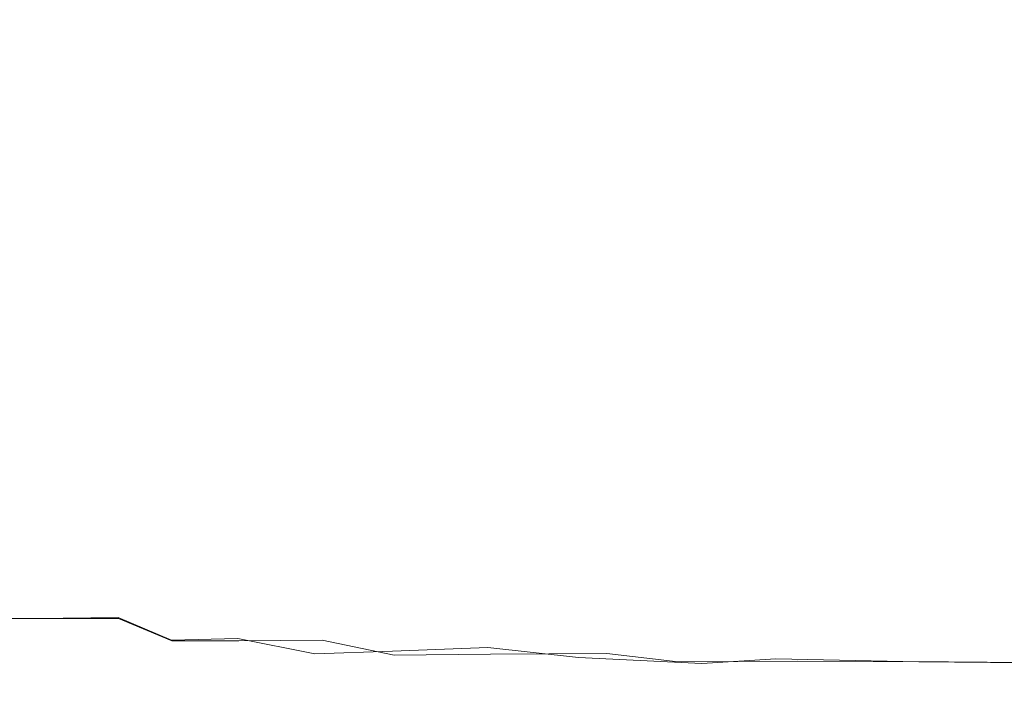
# Model space of a CAD drawing. Extents: x -108 to 108, y -206 to 0.
# Drawn here: x -83 to -61, y -57 to -42 of the extents above; entities that cross this region are included whole.
import ezdxf

# ---------------------------------------------------------------- set-up
doc = ezdxf.new("R2010")
doc.units = 0
doc.header["$LTSCALE"] = 500
doc.header["$MEASUREMENT"] = 0
doc.layers.add('FERRO_CHROM', color=7, linetype='Continuous')

msp = doc.modelspace()

# ---------------------------------------------------------------- linework, layer by layer
at = {"layer": 'FERRO_CHROM', "lineweight": 0}
for points, invisible_edges in [([(-59.704, -40.422, 12.788), (-64.752, -40.663, 12.647), (-64.796, -43.132, 12.651), (-59.753, -42.856, 12.794)], 15), ([(-64.752, -40.663, 12.647), (-69.25, -40.868, 12.466), (-69.28, -43.368, 12.469), (-64.796, -43.132, 12.651)], 15), ([(-73.01, -41.027, 12.237), (-73.03, -43.552, 12.239), (-69.28, -43.368, 12.469), (-69.25, -40.868, 12.466)], 15), ([(-76.114, -41.146, 11.954), (-76.127, -43.69, 11.955), (-73.03, -43.552, 12.239), (-73.01, -41.027, 12.237)], 15), ([(-82.303, -41.323, 10.719), (-83.597, -41.34, 10.157), (-83.597, -43.913, 10.157), (-82.305, -43.893, 10.719)], 15), ([(-82.294, -41.345, -10.28), (-82.294, -43.92, -10.28), (-83.595, -43.92, -9.653), (-83.595, -41.345, -9.653)], 15), ([(-80.679, -41.288, 11.201), (-82.303, -41.323, 10.719), (-82.305, -43.893, 10.719), (-80.683, -43.854, 11.201)], 15), ([(-80.656, -41.345, -10.831), (-80.656, -43.92, -10.831), (-82.294, -43.92, -10.28), (-82.294, -41.345, -10.28)], 15), ([(-80.679, -41.288, 11.201), (-80.683, -43.854, 11.201), (-78.651, -43.788, 11.612), (-78.643, -41.232, 11.611)], 15), ([(-80.656, -41.345, -10.831), (-78.597, -41.345, -11.307), (-78.597, -43.92, -11.307), (-80.656, -43.92, -10.831)], 15), ([(-78.643, -41.232, 11.611), (-78.651, -43.788, 11.612), (-76.127, -43.69, 11.955), (-76.114, -41.146, 11.954)], 15), ([(-78.597, -41.345, -11.307), (-76.033, -41.345, -11.714), (-76.033, -43.92, -11.714), (-78.597, -43.92, -11.307)], 15), ([(-76.033, -41.345, -11.714), (-72.88, -41.345, -12.053), (-72.88, -43.92, -12.053), (-76.033, -43.92, -11.714)], 15), ([(-72.88, -41.345, -12.053), (-69.054, -41.345, -12.327), (-69.054, -43.92, -12.327), (-72.88, -43.92, -12.053)], 15), ([(-64.473, -41.345, -12.541), (-64.473, -43.92, -12.541), (-69.054, -43.92, -12.327), (-69.054, -41.345, -12.327)], 15), ([(-59.305, -41.345, -12.701), (-59.305, -43.92, -12.701), (-64.473, -43.92, -12.541), (-64.473, -41.345, -12.541)], 15), ([(-59.753, -42.856, 12.794), (-64.796, -43.132, 12.651), (-64.831, -45.53, 12.655), (-59.791, -45.227, 12.8)], 15), ([(-64.796, -43.132, 12.651), (-69.28, -43.368, 12.469), (-69.305, -45.793, 12.471), (-64.831, -45.53, 12.655)], 15), ([(-73.03, -43.552, 12.239), (-73.047, -45.996, 12.241), (-69.305, -45.793, 12.471), (-69.28, -43.368, 12.469)], 15), ([(-76.127, -43.69, 11.955), (-76.137, -46.149, 11.956), (-73.047, -45.996, 12.241), (-73.03, -43.552, 12.239)], 15), ([(-80.683, -43.854, 11.201), (-80.686, -46.331, 11.202), (-78.657, -46.258, 11.612), (-78.651, -43.788, 11.612)], 15), ([(-78.651, -43.788, 11.612), (-78.657, -46.258, 11.612), (-76.137, -46.149, 11.956), (-76.127, -43.69, 11.955)], 15), ([(-82.305, -43.893, 10.719), (-83.597, -43.913, 10.157), (-83.598, -46.397, 10.157), (-82.306, -46.375, 10.719)], 15), ([(-82.294, -43.92, -10.28), (-82.294, -46.404, -10.28), (-83.595, -46.404, -9.653), (-83.595, -43.92, -9.653)], 15), ([(-80.683, -43.854, 11.201), (-82.305, -43.893, 10.719), (-82.306, -46.375, 10.719), (-80.686, -46.331, 11.202)], 15), ([(-80.656, -43.92, -10.831), (-80.656, -46.404, -10.831), (-82.294, -46.404, -10.28), (-82.294, -43.92, -10.28)], 15), ([(-80.656, -43.92, -10.831), (-78.597, -43.92, -11.307), (-78.597, -46.404, -11.307), (-80.656, -46.404, -10.831)], 15), ([(-78.597, -43.92, -11.307), (-76.033, -43.92, -11.714), (-76.033, -46.404, -11.714), (-78.597, -46.404, -11.307)], 15), ([(-76.033, -43.92, -11.714), (-72.88, -43.92, -12.053), (-72.88, -46.404, -12.053), (-76.033, -46.404, -11.714)], 15), ([(-72.88, -43.92, -12.053), (-69.054, -43.92, -12.327), (-69.054, -46.404, -12.327), (-72.88, -46.404, -12.053)], 15), ([(-64.473, -43.92, -12.541), (-64.473, -46.404, -12.541), (-69.054, -46.404, -12.327), (-69.054, -43.92, -12.327)], 15), ([(-59.305, -43.92, -12.701), (-59.305, -46.404, -12.701), (-64.473, -46.404, -12.541), (-64.473, -43.92, -12.541)], 15), ([(-59.791, -45.227, 12.8), (-64.831, -45.53, 12.655), (-64.855, -47.768, 12.657), (-59.815, -47.447, 12.804)], 15), ([(-64.831, -45.53, 12.655), (-69.305, -45.793, 12.471), (-69.322, -48.048, 12.473), (-64.855, -47.768, 12.657)], 15), ([(-73.047, -45.996, 12.241), (-73.058, -48.265, 12.242), (-69.322, -48.048, 12.473), (-69.305, -45.793, 12.471)], 15), ([(-76.137, -46.149, 11.956), (-76.144, -48.428, 11.957), (-73.058, -48.265, 12.242), (-73.047, -45.996, 12.241)], 15), ([(-80.686, -46.331, 11.202), (-80.688, -48.622, 11.202), (-78.661, -48.545, 11.613), (-78.657, -46.258, 11.612)], 15), ([(-78.657, -46.258, 11.612), (-78.661, -48.545, 11.613), (-76.144, -48.428, 11.957), (-76.137, -46.149, 11.956)], 15), ([(-82.306, -46.375, 10.719), (-83.598, -46.397, 10.157), (-83.598, -48.692, 10.157), (-82.307, -48.669, 10.719)], 15), ([(-82.294, -46.404, -10.28), (-82.294, -48.7, -10.28), (-83.595, -48.7, -9.653), (-83.595, -46.404, -9.653)], 15), ([(-80.686, -46.331, 11.202), (-82.306, -46.375, 10.719), (-82.307, -48.669, 10.719), (-80.688, -48.622, 11.202)], 15), ([(-80.656, -46.404, -10.831), (-80.656, -48.7, -10.831), (-82.294, -48.7, -10.28), (-82.294, -46.404, -10.28)], 15), ([(-80.656, -46.404, -10.831), (-78.597, -46.404, -11.307), (-78.597, -48.7, -11.307), (-80.656, -48.7, -10.831)], 15), ([(-78.597, -46.404, -11.307), (-76.033, -46.404, -11.714), (-76.033, -48.7, -11.714), (-78.597, -48.7, -11.307)], 15), ([(-76.033, -46.404, -11.714), (-72.88, -46.404, -12.053), (-72.88, -48.7, -12.053), (-76.033, -48.7, -11.714)], 15), ([(-72.88, -46.404, -12.053), (-69.054, -46.404, -12.327), (-69.054, -48.7, -12.327), (-72.88, -48.7, -12.053)], 15), ([(-64.473, -46.404, -12.541), (-64.473, -48.7, -12.541), (-69.054, -48.7, -12.327), (-69.054, -46.404, -12.327)], 15), ([(-59.305, -46.404, -12.701), (-59.305, -48.7, -12.701), (-64.473, -48.7, -12.541), (-64.473, -46.404, -12.541)], 15), ([(-59.815, -47.447, 12.804), (-64.855, -47.768, 12.657), (-64.864, -49.754, 12.658), (-59.823, -49.428, 12.805)], 15), ([(-64.855, -47.768, 12.657), (-69.322, -48.048, 12.473), (-69.328, -50.04, 12.473), (-64.864, -49.754, 12.658)], 15), ([(-73.058, -48.265, 12.242), (-73.062, -50.263, 12.242), (-69.328, -50.04, 12.473), (-69.322, -48.048, 12.473)], 15), ([(-76.144, -48.428, 11.957), (-76.147, -50.43, 11.957), (-73.062, -50.263, 12.242), (-73.058, -48.265, 12.242)], 15), ([(-80.688, -48.622, 11.202), (-80.689, -50.628, 11.202), (-78.662, -50.549, 11.613), (-78.661, -48.545, 11.613)], 15), ([(-78.661, -48.545, 11.613), (-78.662, -50.549, 11.613), (-76.147, -50.43, 11.957), (-76.144, -48.428, 11.957)], 15), ([(-82.307, -48.669, 10.719), (-83.598, -48.692, 10.157), (-83.598, -50.7, 10.157), (-82.307, -50.676, 10.719)], 15), ([(-82.294, -48.7, -10.28), (-82.294, -50.708, -10.28), (-83.595, -50.708, -9.653), (-83.595, -48.7, -9.653)], 15), ([(-80.688, -48.622, 11.202), (-82.307, -48.669, 10.719), (-82.307, -50.676, 10.719), (-80.689, -50.628, 11.202)], 15), ([(-80.656, -48.7, -10.831), (-80.656, -50.708, -10.831), (-82.294, -50.708, -10.28), (-82.294, -48.7, -10.28)], 15), ([(-80.656, -48.7, -10.831), (-78.597, -48.7, -11.307), (-78.597, -50.708, -11.307), (-80.656, -50.708, -10.831)], 15), ([(-78.597, -48.7, -11.307), (-76.033, -48.7, -11.714), (-76.033, -50.708, -11.714), (-78.597, -50.708, -11.307)], 15), ([(-76.033, -48.7, -11.714), (-72.88, -48.7, -12.053), (-72.88, -50.708, -12.053), (-76.033, -50.708, -11.714)], 15), ([(-72.88, -48.7, -12.053), (-69.054, -48.7, -12.327), (-69.054, -50.708, -12.327), (-72.88, -50.708, -12.053)], 15), ([(-64.473, -48.7, -12.541), (-64.473, -50.708, -12.541), (-69.054, -50.708, -12.327), (-69.054, -48.7, -12.327)], 15), ([(-59.305, -48.7, -12.701), (-59.305, -50.708, -12.701), (-64.473, -50.708, -12.541), (-64.473, -48.7, -12.541)], 15), ([(-59.815, -51.081, 12.804), (-59.823, -49.428, 12.805), (-64.864, -49.754, 12.658), (-64.855, -51.397, 12.657)], 15), ([(-64.855, -51.397, 12.657), (-64.864, -49.754, 12.658), (-69.328, -50.04, 12.473), (-69.322, -51.677, 12.473)], 15), ([(-73.058, -51.894, 12.242), (-69.322, -51.677, 12.473), (-69.328, -50.04, 12.473), (-73.062, -50.263, 12.242)], 15), ([(-76.144, -52.057, 11.957), (-73.058, -51.894, 12.242), (-73.062, -50.263, 12.242), (-76.147, -50.43, 11.957)], 15), ([(-80.688, -52.252, 11.202), (-78.661, -52.174, 11.613), (-78.662, -50.549, 11.613), (-80.689, -50.628, 11.202)], 15), ([(-78.661, -52.174, 11.613), (-76.144, -52.057, 11.957), (-76.147, -50.43, 11.957), (-78.662, -50.549, 11.613)], 15), ([(-82.307, -52.298, 10.719), (-82.307, -50.676, 10.719), (-83.598, -50.7, 10.157), (-83.598, -52.321, 10.157)], 15), ([(-82.294, -52.329, -10.28), (-83.595, -52.329, -9.653), (-83.595, -50.708, -9.653), (-82.294, -50.708, -10.28)], 15), ([(-80.688, -52.252, 11.202), (-80.689, -50.628, 11.202), (-82.307, -50.676, 10.719), (-82.307, -52.298, 10.719)], 15), ([(-80.656, -52.329, -10.831), (-82.294, -52.329, -10.28), (-82.294, -50.708, -10.28), (-80.656, -50.708, -10.831)], 15), ([(-80.656, -52.329, -10.831), (-80.656, -50.708, -10.831), (-78.597, -50.708, -11.307), (-78.597, -52.329, -11.307)], 15), ([(-78.597, -52.329, -11.307), (-78.597, -50.708, -11.307), (-76.033, -50.708, -11.714), (-76.033, -52.329, -11.714)], 15), ([(-76.033, -52.329, -11.714), (-76.033, -50.708, -11.714), (-72.88, -50.708, -12.053), (-72.88, -52.329, -12.053)], 15), ([(-72.88, -52.329, -12.053), (-72.88, -50.708, -12.053), (-69.054, -50.708, -12.327), (-69.054, -52.329, -12.327)], 15), ([(-64.473, -52.329, -12.541), (-69.054, -52.329, -12.327), (-69.054, -50.708, -12.327), (-64.473, -50.708, -12.541)], 15), ([(-59.305, -52.329, -12.701), (-64.473, -52.329, -12.541), (-64.473, -50.708, -12.541), (-59.305, -50.708, -12.701)], 15), ([(-59.756, -52.438, 12.796), (-59.815, -51.081, 12.804), (-64.855, -51.397, 12.657), (-64.778, -52.732, 12.651)], 15), ([(-64.778, -52.732, 12.651), (-64.855, -51.397, 12.657), (-69.322, -51.677, 12.473), (-69.234, -52.993, 12.468)], 15), ([(-72.961, -53.197, 12.238), (-69.234, -52.993, 12.468), (-69.322, -51.677, 12.473), (-73.058, -51.894, 12.242)], 15), ([(-76.039, -53.351, 11.955), (-72.961, -53.197, 12.238), (-73.058, -51.894, 12.242), (-76.144, -52.057, 11.957)], 15), ([(-78.548, -53.461, 11.612), (-76.039, -53.351, 11.955), (-76.144, -52.057, 11.957), (-78.661, -52.174, 11.613)], 15), ([(-82.184, -53.579, 10.72), (-82.307, -52.298, 10.719), (-83.598, -52.321, 10.157), (-83.472, -53.601, 10.159)], 15), ([(-82.172, -53.608, -10.282), (-83.469, -53.608, -9.655), (-83.595, -52.329, -9.653), (-82.294, -52.329, -10.28)], 15), ([(-80.57, -53.534, 11.203), (-80.688, -52.252, 11.202), (-82.307, -52.298, 10.719), (-82.184, -53.579, 10.72)], 15), ([(-80.54, -53.607, -10.832), (-82.172, -53.608, -10.282), (-82.294, -52.329, -10.28), (-80.656, -52.329, -10.831)], 15), ([(-80.57, -53.534, 11.203), (-78.548, -53.461, 11.612), (-78.661, -52.174, 11.613), (-80.688, -52.252, 11.202)], 15), ([(-80.54, -53.607, -10.832), (-80.656, -52.329, -10.831), (-78.597, -52.329, -11.307), (-78.488, -53.607, -11.307)], 15), ([(-78.488, -53.607, -11.307), (-78.597, -52.329, -11.307), (-76.033, -52.329, -11.714), (-75.934, -53.606, -11.712)], 15), ([(-75.934, -53.606, -11.712), (-76.033, -52.329, -11.714), (-72.88, -52.329, -12.053), (-72.794, -53.606, -12.049)], 15), ([(-72.794, -53.606, -12.049), (-72.88, -52.329, -12.053), (-69.054, -52.329, -12.327), (-68.983, -53.606, -12.323)], 15), ([(-64.42, -53.606, -12.536), (-68.983, -53.606, -12.323), (-69.054, -52.329, -12.327), (-64.473, -52.329, -12.541)], 15), ([(-59.27, -53.607, -12.696), (-64.42, -53.606, -12.536), (-64.473, -52.329, -12.541), (-59.305, -52.329, -12.701)], 15), ([(-59.614, -53.53, 12.778), (-59.756, -52.438, 12.796), (-64.778, -52.732, 12.651), (-64.584, -53.79, 12.636)], 15), ([(-64.584, -53.79, 12.636), (-64.778, -52.732, 12.651), (-69.234, -52.993, 12.468), (-68.998, -54.025, 12.456)], 15), ([(-72.687, -54.21, 12.23), (-68.998, -54.025, 12.456), (-69.234, -52.993, 12.468), (-72.961, -53.197, 12.238)], 15), ([(-75.733, -54.35, 11.951), (-72.687, -54.21, 12.23), (-72.961, -53.197, 12.238), (-76.039, -53.351, 11.955)], 15), ([(-80.218, -54.52, 11.205), (-78.216, -54.452, 11.611), (-78.548, -53.461, 11.612), (-80.57, -53.534, 11.203)], 15), ([(-78.216, -54.452, 11.611), (-75.733, -54.35, 11.951), (-76.039, -53.351, 11.955), (-78.548, -53.461, 11.612)], 15), ([(-83.095, -54.581, 10.165), (-83.472, -53.601, 10.159), (-84.513, -53.608, 9.512), (-84.13, -54.588, 9.519)], 15), ([(-83.093, -54.588, -9.661), (-84.13, -54.588, -8.955), (-84.513, -53.608, -8.948), (-83.469, -53.608, -9.655)], 15), ([(-81.818, -54.561, 10.725), (-82.184, -53.579, 10.72), (-83.472, -53.601, 10.159), (-83.095, -54.581, 10.165)], 15), ([(-81.807, -54.588, -10.286), (-83.093, -54.588, -9.661), (-83.469, -53.608, -9.655), (-82.172, -53.608, -10.282)], 15), ([(-80.218, -54.52, 11.205), (-80.57, -53.534, 11.203), (-82.184, -53.579, 10.72), (-81.818, -54.561, 10.725)], 15), ([(-80.19, -54.586, -10.834), (-81.807, -54.588, -10.286), (-82.172, -53.608, -10.282), (-80.54, -53.607, -10.832)], 15), ([(-80.19, -54.586, -10.834), (-80.54, -53.607, -10.832), (-78.488, -53.607, -11.307), (-78.162, -54.584, -11.306)], 15), ([(-78.162, -54.584, -11.306), (-78.488, -53.607, -11.307), (-75.934, -53.606, -11.712), (-75.638, -54.582, -11.707)], 15), ([(-75.638, -54.582, -11.707), (-75.934, -53.606, -11.712), (-72.794, -53.606, -12.049), (-72.535, -54.58, -12.04)], 15), ([(-72.535, -54.58, -12.04), (-72.794, -53.606, -12.049), (-68.983, -53.606, -12.323), (-68.77, -54.579, -12.31)], 15), ([(-64.26, -54.58, -12.521), (-68.77, -54.579, -12.31), (-68.983, -53.606, -12.323), (-64.42, -53.606, -12.536)], 15), ([(-59.356, -54.386, 12.746), (-59.614, -53.53, 12.778), (-64.584, -53.79, 12.636), (-64.223, -54.605, 12.609)], 15), ([(-59.163, -54.583, -12.679), (-64.26, -54.58, -12.521), (-64.42, -53.606, -12.536), (-59.27, -53.607, -12.696)], 15), ([(-64.223, -54.605, 12.609), (-64.584, -53.79, 12.636), (-68.998, -54.025, 12.456), (-68.543, -54.807, 12.434)], 15), ([(-72.152, -54.969, 12.215), (-68.543, -54.807, 12.434), (-68.998, -54.025, 12.456), (-72.687, -54.21, 12.23)], 15), ([(-77.558, -55.187, 11.611), (-75.13, -55.094, 11.943), (-75.733, -54.35, 11.951), (-78.216, -54.452, 11.611)], 15), ([(-75.13, -55.094, 11.943), (-72.152, -54.969, 12.215), (-72.687, -54.21, 12.23), (-75.733, -54.35, 11.951)], 15), ([(-59.356, -54.386, 12.746), (-64.223, -54.605, 12.609), (-63.645, -55.21, 12.567), (-58.95, -55.038, 12.698)], 15), ([(-82.342, -55.308, 10.177), (-83.095, -54.581, 10.165), (-84.13, -54.588, 9.519), (-83.363, -55.314, 9.532)], 7), ([(-82.34, -55.314, -9.673), (-83.363, -55.314, -8.968), (-84.13, -54.588, -8.955), (-83.093, -54.588, -9.661)], 15), ([(-81.086, -55.289, 10.734), (-81.818, -54.561, 10.725), (-83.095, -54.581, 10.165), (-82.342, -55.308, 10.177)], 7), ([(-81.076, -55.312, -10.296), (-82.34, -55.314, -9.673), (-83.093, -54.588, -9.661), (-81.807, -54.588, -10.286)], 15), ([(-79.516, -55.251, 11.21), (-80.218, -54.52, 11.205), (-81.818, -54.561, 10.725), (-81.086, -55.289, 10.734)], 15), ([(-79.492, -55.309, -10.838), (-81.076, -55.312, -10.296), (-81.807, -54.588, -10.286), (-80.19, -54.586, -10.834)], 15), ([(-79.516, -55.251, 11.21), (-77.558, -55.187, 11.611), (-78.216, -54.452, 11.611), (-80.218, -54.52, 11.205)], 15), ([(-79.492, -55.309, -10.838), (-80.19, -54.586, -10.834), (-78.162, -54.584, -11.306), (-77.51, -55.304, -11.303)], 15), ([(-77.51, -55.304, -11.303), (-78.162, -54.584, -11.306), (-75.638, -54.582, -11.707), (-75.046, -55.299, -11.696)], 15), ([(-75.046, -55.299, -11.696), (-75.638, -54.582, -11.707), (-72.535, -54.58, -12.04), (-72.019, -55.294, -12.022)], 15), ([(-72.019, -55.294, -12.022), (-72.535, -54.58, -12.04), (-68.77, -54.579, -12.31), (-68.344, -55.292, -12.285)], 15), ([(-63.94, -55.294, -12.491), (-68.344, -55.292, -12.285), (-68.77, -54.579, -12.31), (-64.26, -54.58, -12.521)], 15), ([(-64.223, -54.605, 12.609), (-68.543, -54.807, 12.434), (-67.803, -55.374, 12.399), (-63.645, -55.21, 12.567)], 15), ([(-58.949, -55.3, -12.647), (-63.94, -55.294, -12.491), (-64.26, -54.58, -12.521), (-59.163, -54.583, -12.679)], 15), ([(-72.152, -54.969, 12.215), (-71.272, -55.511, 12.19), (-67.803, -55.374, 12.399), (-68.543, -54.807, 12.434)], 15), ([(-75.13, -55.094, 11.943), (-74.132, -55.623, 11.93), (-71.272, -55.511, 12.19), (-72.152, -54.969, 12.215)], 15), ([(-58.95, -55.038, 12.698), (-63.645, -55.21, 12.567), (-62.96, -55.64, 12.508), (-58.52, -55.522, 12.63)], 15), ([(-81.086, -55.289, 10.734), (-82.342, -55.308, 10.177), (-81.087, -55.824, 10.197), (-79.866, -55.806, 10.75)], 15), ([(-79.516, -55.251, 11.21), (-81.086, -55.289, 10.734), (-79.866, -55.806, 10.75), (-78.349, -55.77, 11.219)], 9), ([(-79.516, -55.251, 11.21), (-78.349, -55.77, 11.219), (-76.464, -55.709, 11.609), (-77.558, -55.187, 11.611)], 15), ([(-79.492, -55.309, -10.838), (-77.51, -55.304, -11.303), (-76.422, -55.81, -11.299), (-78.328, -55.82, -10.846)], 11), ([(-77.558, -55.187, 11.611), (-76.464, -55.709, 11.609), (-74.132, -55.623, 11.93), (-75.13, -55.094, 11.943)], 15), ([(-77.51, -55.304, -11.303), (-75.046, -55.299, -11.696), (-74.06, -55.799, -11.679), (-76.422, -55.81, -11.299)], 15), ([(-75.046, -55.299, -11.696), (-72.019, -55.294, -12.022), (-71.158, -55.79, -11.991), (-74.06, -55.799, -11.679)], 15), ([(-72.019, -55.294, -12.022), (-68.344, -55.292, -12.285), (-67.634, -55.786, -12.243), (-71.158, -55.79, -11.991)], 15), ([(-63.94, -55.294, -12.491), (-63.408, -55.79, -12.441), (-67.634, -55.786, -12.243), (-68.344, -55.292, -12.285)], 15), ([(-63.645, -55.21, 12.567), (-67.803, -55.374, 12.399), (-66.833, -55.762, 12.354), (-62.96, -55.64, 12.508)], 15), ([(-58.949, -55.3, -12.647), (-58.593, -55.802, -12.593), (-63.408, -55.79, -12.441), (-63.94, -55.294, -12.491)], 15), ([(-84.997, -55.314, -7.301), (-84.222, -55.314, -8.178), (-82.926, -55.831, -8.201), (-83.686, -55.831, -7.323)], 15), ([(-84.997, -55.314, 7.957), (-83.686, -55.831, 7.979), (-82.926, -55.831, 8.817), (-84.222, -55.314, 8.794)], 15), ([(-83.363, -55.314, -8.968), (-82.084, -55.831, -8.99), (-82.926, -55.831, -8.201), (-84.222, -55.314, -8.178)], 7), ([(-83.363, -55.314, 9.532), (-84.222, -55.314, 8.794), (-82.926, -55.831, 8.817), (-82.084, -55.831, 9.554)], 15), ([(-82.342, -55.308, 10.177), (-83.363, -55.314, 9.532), (-82.084, -55.831, 9.554), (-81.087, -55.824, 10.197)], 15), ([(-82.34, -55.314, -9.673), (-81.085, -55.83, -9.693), (-82.084, -55.831, -8.99), (-83.363, -55.314, -8.968)], 7), ([(-81.076, -55.312, -10.296), (-79.858, -55.826, -10.311), (-81.085, -55.83, -9.693), (-82.34, -55.314, -9.673)], 7), ([(-79.492, -55.309, -10.838), (-78.328, -55.82, -10.846), (-79.858, -55.826, -10.311), (-81.076, -55.312, -10.296)], 9), ([(-74.132, -55.623, 11.93), (-72.644, -55.978, 11.919), (-70.022, -55.877, 12.162), (-71.272, -55.511, 12.19)], 15), ([(-71.272, -55.511, 12.19), (-70.022, -55.877, 12.162), (-66.833, -55.762, 12.354), (-67.803, -55.374, 12.399)], 15), ([(-58.52, -55.522, 12.63), (-62.96, -55.64, 12.508), (-62.275, -55.931, 12.434), (-58.196, -55.874, 12.538)], 15), ([(-78.349, -55.77, 11.219), (-76.594, -56.121, 11.236), (-74.816, -56.06, 11.614), (-76.464, -55.709, 11.609)], 13), ([(-76.464, -55.709, 11.609), (-74.816, -56.06, 11.614), (-72.644, -55.978, 11.919), (-74.132, -55.623, 11.93)], 13), ([(-62.96, -55.64, 12.508), (-66.833, -55.762, 12.354), (-65.688, -56.005, 12.304), (-62.275, -55.931, 12.434)], 15), ([(-85.424, -55.831, -4.27), (-84.939, -55.831, -5.347), (-82.934, -56.181, -5.374), (-83.404, -56.181, -4.293)], 15), ([(-85.424, -55.831, 4.992), (-83.404, -56.181, 5.015), (-82.934, -56.181, 6.082), (-84.939, -55.831, 6.054)], 15), ([(-84.939, -55.831, -5.347), (-84.358, -55.831, -6.368), (-82.371, -56.181, -6.399), (-82.934, -56.181, -5.374)], 15), ([(-84.939, -55.831, 6.054), (-82.934, -56.181, 6.082), (-82.371, -56.181, 7.085), (-84.358, -55.831, 7.054)], 15), ([(-84.358, -55.831, -6.368), (-83.686, -55.831, -7.323), (-81.719, -56.181, -7.357), (-82.371, -56.181, -6.399)], 15), ([(-84.358, -55.831, 7.054), (-82.371, -56.181, 7.085), (-81.719, -56.181, 8.012), (-83.686, -55.831, 7.979)], 15), ([(-83.686, -55.831, -7.323), (-82.926, -55.831, -8.201), (-80.982, -56.181, -8.235), (-81.719, -56.181, -7.357)], 15), ([(-83.686, -55.831, 7.979), (-81.719, -56.181, 8.012), (-80.982, -56.181, 8.851), (-82.926, -55.831, 8.817)], 15), ([(-82.084, -55.831, -8.99), (-80.166, -56.181, -9.024), (-80.982, -56.181, -8.235), (-82.926, -55.831, -8.201)], 15), ([(-82.084, -55.831, 9.554), (-82.926, -55.831, 8.817), (-80.982, -56.181, 8.851), (-80.166, -56.181, 9.587)], 15), ([(-81.087, -55.824, 10.197), (-82.084, -55.831, 9.554), (-80.166, -56.181, 9.587), (-79.205, -56.175, 10.227)], 15), ([(-81.085, -55.83, -9.693), (-79.203, -56.179, -9.723), (-80.166, -56.181, -9.024), (-82.084, -55.831, -8.99)], 15), ([(-79.866, -55.806, 10.75), (-81.087, -55.824, 10.197), (-79.205, -56.175, 10.227), (-78.035, -56.157, 10.775)], 15), ([(-79.858, -55.826, -10.311), (-78.028, -56.174, -10.335), (-79.203, -56.179, -9.723), (-81.085, -55.83, -9.693)], 15), ([(-78.349, -55.77, 11.219), (-79.866, -55.806, 10.75), (-78.035, -56.157, 10.775), (-76.594, -56.121, 11.236)], 7), ([(-78.328, -55.82, -10.846), (-76.576, -56.164, -10.86), (-78.028, -56.174, -10.335), (-79.858, -55.826, -10.311)], 15), ([(-78.328, -55.82, -10.846), (-76.422, -55.81, -11.299), (-74.78, -56.148, -11.3), (-76.576, -56.164, -10.86)], 13), ([(-76.422, -55.81, -11.299), (-74.06, -55.799, -11.679), (-72.583, -56.129, -11.662), (-74.78, -56.148, -11.3)], 11), ([(-74.816, -56.06, 11.614), (-72.493, -56.286, 11.629), (-70.573, -56.203, 11.917), (-72.644, -55.978, 11.919)], 11), ([(-74.06, -55.799, -11.679), (-71.158, -55.79, -11.991), (-69.926, -56.112, -11.955), (-72.583, -56.129, -11.662)], 11), ([(-72.644, -55.978, 11.919), (-70.573, -56.203, 11.917), (-68.379, -56.103, 12.137), (-70.022, -55.877, 12.162)], 15), ([(-71.158, -55.79, -11.991), (-67.634, -55.786, -12.243), (-66.693, -56.104, -12.187), (-69.926, -56.112, -11.955)], 15), ([(-70.022, -55.877, 12.162), (-68.379, -56.103, 12.137), (-65.688, -56.005, 12.304), (-66.833, -55.762, 12.354)], 15), ([(-63.408, -55.79, -12.441), (-62.767, -56.112, -12.371), (-66.693, -56.104, -12.187), (-67.634, -55.786, -12.243)], 15), ([(-62.275, -55.931, 12.434), (-65.688, -56.005, 12.304), (-64.646, -56.127, 12.259), (-62.065, -56.134, 12.331)], 15), ([(-58.593, -55.802, -12.593), (-58.219, -56.135, -12.513), (-62.767, -56.112, -12.371), (-63.408, -55.79, -12.441)], 15), ([(-58.196, -55.874, 12.538), (-62.275, -55.931, 12.434), (-62.065, -56.134, 12.331), (-58.193, -56.134, 12.417)], 15), ([(-84.215, -56.181, -0.825), (-81.351, -56.409, -0.834), (-81.406, -56.409, 0.368), (-84.272, -56.181, 0.368)], 15), ([(-84.215, -56.181, 1.562), (-84.272, -56.181, 0.368), (-81.406, -56.409, 0.368), (-81.351, -56.409, 1.571)], 15), ([(-84.049, -56.181, -2.008), (-81.192, -56.409, -2.025), (-81.351, -56.409, -0.834), (-84.215, -56.181, -0.825)], 15), ([(-84.049, -56.181, 2.743), (-84.215, -56.181, 1.562), (-81.351, -56.409, 1.571), (-81.192, -56.409, 2.76)], 15), ([(-83.777, -56.181, -3.167), (-80.932, -56.409, -3.193), (-81.192, -56.409, -2.025), (-84.049, -56.181, -2.008)], 15), ([(-83.777, -56.181, 3.898), (-84.049, -56.181, 2.743), (-81.192, -56.409, 2.76), (-80.932, -56.409, 3.924)], 15), ([(-83.404, -56.181, -4.293), (-80.576, -56.409, -4.326), (-80.932, -56.409, -3.193), (-83.777, -56.181, -3.167)], 15), ([(-83.404, -56.181, 5.015), (-83.777, -56.181, 3.898), (-80.932, -56.409, 3.924), (-80.576, -56.409, 5.048)], 15), ([(-83.404, -56.181, -4.293), (-82.934, -56.181, -5.374), (-80.126, -56.409, -5.413), (-80.576, -56.409, -4.326)], 15), ([(-83.404, -56.181, 5.015), (-80.576, -56.409, 5.048), (-80.126, -56.409, 6.121), (-82.934, -56.181, 6.082)], 15), ([(-82.934, -56.181, -5.374), (-82.371, -56.181, -6.399), (-79.588, -56.409, -6.443), (-80.126, -56.409, -5.413)], 15), ([(-82.934, -56.181, 6.082), (-80.126, -56.409, 6.121), (-79.588, -56.409, 7.129), (-82.371, -56.181, 7.085)], 15), ([(-82.371, -56.181, -6.399), (-81.719, -56.181, -7.357), (-78.965, -56.409, -7.403), (-79.588, -56.409, -6.443)], 15), ([(-82.371, -56.181, 7.085), (-79.588, -56.409, 7.129), (-78.965, -56.409, 8.059), (-81.719, -56.181, 8.012)], 15), ([(-81.719, -56.181, -7.357), (-80.982, -56.181, -8.235), (-78.261, -56.409, -8.283), (-78.965, -56.409, -7.403)], 15), ([(-81.719, -56.181, 8.012), (-78.965, -56.409, 8.059), (-78.261, -56.409, 8.898), (-80.982, -56.181, 8.851)], 15), ([(-80.166, -56.181, -9.024), (-77.48, -56.409, -9.07), (-78.261, -56.409, -8.283), (-80.982, -56.181, -8.235)], 15), ([(-80.166, -56.181, 9.587), (-80.982, -56.181, 8.851), (-78.261, -56.409, 8.898), (-77.48, -56.409, 9.634)], 15), ([(-79.205, -56.175, 10.227), (-80.166, -56.181, 9.587), (-77.48, -56.409, 9.634), (-76.568, -56.403, 10.27)], 15), ([(-79.203, -56.179, -9.723), (-76.566, -56.407, -9.766), (-77.48, -56.409, -9.07), (-80.166, -56.181, -9.024)], 15), ([(-78.035, -56.157, 10.775), (-79.205, -56.175, 10.227), (-76.568, -56.403, 10.27), (-75.469, -56.384, 10.812)], 15), ([(-78.028, -56.174, -10.335), (-75.463, -56.4, -10.371), (-76.566, -56.407, -9.766), (-79.203, -56.179, -9.723)], 15), ([(-76.594, -56.121, 11.236), (-78.035, -56.157, 10.775), (-75.469, -56.384, 10.812), (-74.129, -56.347, 11.263)], 15), ([(-76.576, -56.164, -10.86), (-74.113, -56.386, -10.887), (-75.463, -56.4, -10.371), (-78.028, -56.174, -10.335)], 15), ([(-76.594, -56.121, 11.236), (-74.129, -56.347, 11.263), (-72.493, -56.286, 11.629), (-74.816, -56.06, 11.614)], 15), ([(-76.576, -56.164, -10.86), (-74.78, -56.148, -11.3), (-72.462, -56.363, -11.313), (-74.113, -56.386, -10.887)], 15), ([(-74.78, -56.148, -11.3), (-72.583, -56.129, -11.662), (-70.519, -56.335, -11.656), (-72.462, -56.363, -11.313)], 15), ([(-72.583, -56.129, -11.662), (-69.926, -56.112, -11.955), (-68.296, -56.305, -11.921), (-70.519, -56.335, -11.656)], 13), ([(-72.493, -56.286, 11.629), (-69.377, -56.429, 11.661), (-67.759, -56.34, 11.935), (-70.573, -56.203, 11.917)], 11), ([(-70.573, -56.203, 11.917), (-67.759, -56.34, 11.935), (-66.065, -56.23, 12.137), (-68.379, -56.103, 12.137)], 15), ([(-69.926, -56.112, -11.955), (-66.693, -56.104, -12.187), (-65.571, -56.29, -12.123), (-68.296, -56.305, -11.921)], 11), ([(-68.379, -56.103, 12.137), (-66.065, -56.23, 12.137), (-64.646, -56.127, 12.259), (-65.688, -56.005, 12.304)], 15), ([(-62.767, -56.112, -12.371), (-62.122, -56.305, -12.279), (-65.571, -56.29, -12.123), (-66.693, -56.104, -12.187)], 13), ([(-62.804, -56.299, 12.186), (-62.065, -56.134, 12.331), (-64.646, -56.127, 12.259), (-66.065, -56.23, 12.137)], 15), ([(-58.731, -56.34, 12.26), (-58.193, -56.134, 12.417), (-62.065, -56.134, 12.331), (-62.804, -56.299, 12.186)], 15), ([(-58.219, -56.135, -12.513), (-57.949, -56.343, -12.402), (-62.122, -56.305, -12.279), (-62.767, -56.112, -12.371)], 13), ([(-81.351, -56.409, -0.834), (-77.533, -56.56, -0.846), (-77.584, -56.56, 0.368), (-81.406, -56.409, 0.368)], 15), ([(-81.351, -56.409, 1.571), (-81.406, -56.409, 0.368), (-77.584, -56.56, 0.368), (-77.533, -56.56, 1.582)], 15), ([(-81.192, -56.409, -2.025), (-77.384, -56.56, -2.048), (-77.533, -56.56, -0.846), (-81.351, -56.409, -0.834)], 15), ([(-81.192, -56.409, 2.76), (-81.351, -56.409, 1.571), (-77.533, -56.56, 1.582), (-77.384, -56.56, 2.783)], 15), ([(-80.932, -56.409, -3.193), (-77.14, -56.56, -3.227), (-77.384, -56.56, -2.048), (-81.192, -56.409, -2.025)], 15), ([(-80.932, -56.409, 3.924), (-81.192, -56.409, 2.76), (-77.384, -56.56, 2.783), (-77.14, -56.56, 3.958)], 15), ([(-80.576, -56.409, -4.326), (-76.805, -56.56, -4.37), (-77.14, -56.56, -3.227), (-80.932, -56.409, -3.193)], 15), ([(-80.576, -56.409, 5.048), (-80.932, -56.409, 3.924), (-77.14, -56.56, 3.958), (-76.805, -56.56, 5.092)], 15), ([(-80.576, -56.409, -4.326), (-80.126, -56.409, -5.413), (-76.383, -56.56, -5.465), (-76.805, -56.56, -4.37)], 15), ([(-80.576, -56.409, 5.048), (-76.805, -56.56, 5.092), (-76.383, -56.56, 6.173), (-80.126, -56.409, 6.121)], 15), ([(-80.126, -56.409, -5.413), (-79.588, -56.409, -6.443), (-75.878, -56.56, -6.501), (-76.383, -56.56, -5.465)], 15), ([(-80.126, -56.409, 6.121), (-76.383, -56.56, 6.173), (-75.878, -56.56, 7.187), (-79.588, -56.409, 7.129)], 15), ([(-79.588, -56.409, -6.443), (-78.965, -56.409, -7.403), (-75.293, -56.56, -7.465), (-75.878, -56.56, -6.501)], 15), ([(-79.588, -56.409, 7.129), (-75.878, -56.56, 7.187), (-75.293, -56.56, 8.121), (-78.965, -56.409, 8.059)], 15), ([(-78.965, -56.409, -7.403), (-78.261, -56.409, -8.283), (-74.633, -56.56, -8.346), (-75.293, -56.56, -7.465)], 15), ([(-78.965, -56.409, 8.059), (-75.293, -56.56, 8.121), (-74.633, -56.56, 8.962), (-78.261, -56.409, 8.898)], 15), ([(-77.48, -56.409, -9.07), (-73.9, -56.56, -9.132), (-74.633, -56.56, -8.346), (-78.261, -56.409, -8.283)], 15), ([(-77.48, -56.409, 9.634), (-78.261, -56.409, 8.898), (-74.633, -56.56, 8.962), (-73.9, -56.56, 9.696)], 15), ([(-76.568, -56.403, 10.27), (-77.48, -56.409, 9.634), (-73.9, -56.56, 9.696), (-73.051, -56.553, 10.328)], 15), ([(-76.566, -56.407, -9.766), (-73.05, -56.557, -9.824), (-73.9, -56.56, -9.132), (-77.48, -56.409, -9.07)], 15), ([(-75.469, -56.384, 10.812), (-76.568, -56.403, 10.27), (-73.051, -56.553, 10.328), (-72.044, -56.533, 10.863)], 15), ([(-75.463, -56.4, -10.371), (-72.038, -56.548, -10.422), (-73.05, -56.557, -9.824), (-76.566, -56.407, -9.766)], 15), ([(-74.129, -56.347, 11.263), (-75.469, -56.384, 10.812), (-72.044, -56.533, 10.863), (-70.833, -56.494, 11.306)], 15), ([(-74.113, -56.386, -10.887), (-70.818, -56.531, -10.929), (-72.038, -56.548, -10.422), (-75.463, -56.4, -10.371)], 15), ([(-74.129, -56.347, 11.263), (-70.833, -56.494, 11.306), (-69.377, -56.429, 11.661), (-72.493, -56.286, 11.629)], 15), ([(-74.113, -56.386, -10.887), (-72.462, -56.363, -11.313), (-69.347, -56.502, -11.343), (-70.818, -56.531, -10.929)], 15), ([(-72.462, -56.363, -11.313), (-70.519, -56.335, -11.656), (-67.708, -56.464, -11.671), (-69.347, -56.502, -11.343)], 15), ([(-66.584, -56.605, 11.367), (-65.347, -56.533, 11.715), (-69.377, -56.429, 11.661), (-70.833, -56.494, 11.306)], 15), ([(-70.519, -56.335, -11.656), (-68.296, -56.305, -11.921), (-65.988, -56.418, -11.916), (-67.708, -56.464, -11.671)], 15), ([(-65.347, -56.533, 11.715), (-64.046, -56.431, 11.985), (-67.759, -56.34, 11.935), (-69.377, -56.429, 11.661)], 15), ([(-68.296, -56.305, -11.921), (-65.571, -56.29, -12.123), (-64.544, -56.377, -12.066), (-65.988, -56.418, -11.916)], 15), ([(-64.046, -56.431, 11.985), (-62.804, -56.299, 12.186), (-66.065, -56.23, 12.137), (-67.759, -56.34, 11.935)], 9), ([(-63.992, -56.563, -11.723), (-67.708, -56.464, -11.671), (-65.988, -56.418, -11.916), (-62.721, -56.502, -11.97)], 15), ([(-62.721, -56.502, -11.97), (-65.988, -56.418, -11.916), (-64.544, -56.377, -12.066), (-61.949, -56.418, -12.151)], 15), ([(-62.122, -56.305, -12.279), (-61.949, -56.418, -12.151), (-64.544, -56.377, -12.066), (-65.571, -56.29, -12.123)], 15), ([(-59.603, -56.5, 12.053), (-58.731, -56.34, 12.26), (-62.804, -56.299, 12.186), (-64.046, -56.431, 11.985)], 13), ([(-58.59, -56.574, -12.054), (-62.721, -56.502, -11.97), (-61.949, -56.418, -12.151), (-58.001, -56.473, -12.251)], 15), ([(-57.949, -56.343, -12.402), (-58.001, -56.473, -12.251), (-61.949, -56.418, -12.151), (-62.122, -56.305, -12.279)], 15), ([(-72.624, -56.677, 1.598), (-77.533, -56.56, 1.582), (-77.584, -56.56, 0.368), (-72.671, -56.677, 0.368)], 15), ([(-72.624, -56.677, -0.861), (-72.671, -56.677, 0.368), (-77.584, -56.56, 0.368), (-77.533, -56.56, -0.846)], 15), ([(-72.487, -56.677, 2.813), (-77.384, -56.56, 2.783), (-77.533, -56.56, 1.582), (-72.624, -56.677, 1.598)], 15), ([(-72.487, -56.677, -2.078), (-72.624, -56.677, -0.861), (-77.533, -56.56, -0.846), (-77.384, -56.56, -2.048)], 15), ([(-72.264, -56.677, 4.001), (-77.14, -56.56, 3.958), (-77.384, -56.56, 2.783), (-72.487, -56.677, 2.813)], 15), ([(-72.264, -56.677, -3.271), (-72.487, -56.677, -2.078), (-77.384, -56.56, -2.048), (-77.14, -56.56, -3.227)], 15), ([(-71.957, -56.677, 5.148), (-76.805, -56.56, 5.092), (-77.14, -56.56, 3.958), (-72.264, -56.677, 4.001)], 15), ([(-71.957, -56.677, -4.426), (-72.264, -56.677, -3.271), (-77.14, -56.56, -3.227), (-76.805, -56.56, -4.37)], 15), ([(-71.957, -56.677, 5.148), (-71.571, -56.677, 6.239), (-76.383, -56.56, 6.173), (-76.805, -56.56, 5.092)], 15), ([(-71.957, -56.677, -4.426), (-76.805, -56.56, -4.37), (-76.383, -56.56, -5.465), (-71.571, -56.677, -5.531)], 15), ([(-71.571, -56.677, 6.239), (-71.108, -56.677, 7.261), (-75.878, -56.56, 7.187), (-76.383, -56.56, 6.173)], 15), ([(-71.571, -56.677, -5.531), (-76.383, -56.56, -5.465), (-75.878, -56.56, -6.501), (-71.108, -56.677, -6.575)], 15), ([(-71.108, -56.677, 7.261), (-70.573, -56.677, 8.201), (-75.293, -56.56, 8.121), (-75.878, -56.56, 7.187)], 15), ([(-71.108, -56.677, -6.575), (-75.878, -56.56, -6.501), (-75.293, -56.56, -7.465), (-70.573, -56.677, -7.545)], 15), ([(-70.573, -56.677, 8.201), (-69.968, -56.677, 9.043), (-74.633, -56.56, 8.962), (-75.293, -56.56, 8.121)], 15), ([(-70.573, -56.677, -7.545), (-75.293, -56.56, -7.465), (-74.633, -56.56, -8.346), (-69.968, -56.677, -8.428)], 15), ([(-69.296, -56.677, 9.776), (-73.9, -56.56, 9.696), (-74.633, -56.56, 8.962), (-69.968, -56.677, 9.043)], 15), ([(-69.296, -56.677, -9.212), (-69.968, -56.677, -8.428), (-74.633, -56.56, -8.346), (-73.9, -56.56, -9.132)], 15), ([(-68.529, -56.67, 10.403), (-73.051, -56.553, 10.328), (-73.9, -56.56, 9.696), (-69.296, -56.677, 9.776)], 15), ([(-68.527, -56.674, -9.899), (-69.296, -56.677, -9.212), (-73.9, -56.56, -9.132), (-73.05, -56.557, -9.824)], 15), ([(-67.635, -56.648, 10.932), (-72.044, -56.533, 10.863), (-73.051, -56.553, 10.328), (-68.529, -56.67, 10.403)], 15), ([(-67.629, -56.664, -10.491), (-68.527, -56.674, -9.899), (-73.05, -56.557, -9.824), (-72.038, -56.548, -10.422)], 15), ([(-66.584, -56.605, 11.367), (-70.833, -56.494, 11.306), (-72.044, -56.533, 10.863), (-67.635, -56.648, 10.932)], 15), ([(-66.569, -56.643, -10.99), (-67.629, -56.664, -10.491), (-72.038, -56.548, -10.422), (-70.818, -56.531, -10.929)], 15), ([(-66.569, -56.643, -10.99), (-70.818, -56.531, -10.929), (-69.347, -56.502, -11.343), (-65.315, -56.61, -11.399)], 15), ([(-65.315, -56.61, -11.399), (-69.347, -56.502, -11.343), (-67.708, -56.464, -11.671), (-63.992, -56.563, -11.723)], 15), ([(-62.477, -56.746, 11.013), (-67.635, -56.648, 10.932), (-68.529, -56.67, 10.403), (-63.243, -56.771, 10.491)], 15), ([(-61.601, -56.698, 11.442), (-66.584, -56.605, 11.367), (-67.635, -56.648, 10.932), (-62.477, -56.746, 11.013)], 15), ([(-61.573, -56.742, -11.067), (-62.465, -56.764, -10.573), (-67.629, -56.664, -10.491), (-66.569, -56.643, -10.99)], 15), ([(-61.601, -56.698, 11.442), (-60.601, -56.617, 11.785), (-65.347, -56.533, 11.715), (-66.584, -56.605, 11.367)], 15), ([(-61.573, -56.742, -11.067), (-66.569, -56.643, -10.99), (-65.315, -56.61, -11.399), (-60.544, -56.704, -11.472)], 15), ([(-60.601, -56.617, 11.785), (-59.603, -56.5, 12.053), (-64.046, -56.431, 11.985), (-65.347, -56.533, 11.715)], 15), ([(-60.544, -56.704, -11.472), (-65.315, -56.61, -11.399), (-63.992, -56.563, -11.723), (-59.507, -56.65, -11.797)], 15), ([(-59.507, -56.65, -11.797), (-63.992, -56.563, -11.723), (-62.721, -56.502, -11.97), (-58.59, -56.574, -12.054)], 15), ([(-56.103, -56.793, 11.525), (-55.337, -56.702, 11.863), (-60.601, -56.617, 11.785), (-61.601, -56.698, 11.442)], 15), ([(-66.889, -56.779, 1.615), (-72.624, -56.677, 1.598), (-72.671, -56.677, 0.368), (-66.931, -56.779, 0.368)], 15), ([(-66.889, -56.779, -0.879), (-66.931, -56.779, 0.368), (-72.671, -56.677, 0.368), (-72.624, -56.677, -0.861)], 15), ([(-66.767, -56.779, 2.848), (-72.487, -56.677, 2.813), (-72.624, -56.677, 1.598), (-66.889, -56.779, 1.615)], 15), ([(-66.767, -56.779, -2.113), (-66.889, -56.779, -0.879), (-72.624, -56.677, -0.861), (-72.487, -56.677, -2.078)], 15), ([(-66.568, -56.779, 4.052), (-72.264, -56.677, 4.001), (-72.487, -56.677, 2.813), (-66.767, -56.779, 2.848)], 15), ([(-66.568, -56.779, -3.321), (-66.767, -56.779, -2.113), (-72.487, -56.677, -2.078), (-72.264, -56.677, -3.271)], 15), ([(-66.294, -56.779, 5.213), (-71.957, -56.677, 5.148), (-72.264, -56.677, 4.001), (-66.568, -56.779, 4.052)], 15), ([(-66.294, -56.779, -4.491), (-66.568, -56.779, -3.321), (-72.264, -56.677, -3.271), (-71.957, -56.677, -4.426)], 15), ([(-66.294, -56.779, 5.213), (-65.949, -56.779, 6.317), (-71.571, -56.677, 6.239), (-71.957, -56.677, 5.148)], 15), ([(-66.294, -56.779, -4.491), (-71.957, -56.677, -4.426), (-71.571, -56.677, -5.531), (-65.949, -56.779, -5.609)], 15), ([(-65.949, -56.779, 6.317), (-65.536, -56.779, 7.348), (-71.108, -56.677, 7.261), (-71.571, -56.677, 6.239)], 15), ([(-65.949, -56.779, -5.609), (-71.571, -56.677, -5.531), (-71.108, -56.677, -6.575), (-65.536, -56.779, -6.662)], 15), ([(-65.536, -56.779, 7.348), (-65.058, -56.779, 8.294), (-70.573, -56.677, 8.201), (-71.108, -56.677, 7.261)], 15), ([(-65.536, -56.779, -6.662), (-71.108, -56.677, -6.575), (-70.573, -56.677, -7.545), (-65.058, -56.779, -7.638)], 15), ([(-65.058, -56.779, 8.294), (-64.517, -56.779, 9.139), (-69.968, -56.677, 9.043), (-70.573, -56.677, 8.201)], 15), ([(-65.058, -56.779, -7.638), (-70.573, -56.677, -7.545), (-69.968, -56.677, -8.428), (-64.517, -56.779, -8.523)], 15), ([(-63.918, -56.779, 9.869), (-69.296, -56.677, 9.776), (-69.968, -56.677, 9.043), (-64.517, -56.779, 9.139)], 15), ([(-63.918, -56.779, -9.305), (-64.517, -56.779, -8.523), (-69.968, -56.677, -8.428), (-69.296, -56.677, -9.212)], 15), ([(-63.243, -56.771, 10.491), (-68.529, -56.67, 10.403), (-69.296, -56.677, 9.776), (-63.918, -56.779, 9.869)], 15), ([(-63.24, -56.775, -9.987), (-63.918, -56.779, -9.305), (-69.296, -56.677, -9.212), (-68.527, -56.674, -9.899)], 15), ([(-62.465, -56.764, -10.573), (-63.24, -56.775, -9.987), (-68.527, -56.674, -9.899), (-67.629, -56.664, -10.491)], 15), ([(-60.594, -56.883, 1.635), (-66.889, -56.779, 1.615), (-66.931, -56.779, 0.368), (-60.63, -56.883, 0.368)], 15), ([(-60.594, -56.883, -0.898), (-60.63, -56.883, 0.368), (-66.931, -56.779, 0.368), (-66.889, -56.779, -0.879)], 15), ([(-60.488, -56.883, 2.886), (-66.767, -56.779, 2.848), (-66.889, -56.779, 1.615), (-60.594, -56.883, 1.635)], 15), ([(-60.488, -56.883, -2.151), (-60.594, -56.883, -0.898), (-66.889, -56.779, -0.879), (-66.767, -56.779, -2.113)], 15), ([(-60.314, -56.883, 4.108), (-66.568, -56.779, 4.052), (-66.767, -56.779, 2.848), (-60.488, -56.883, 2.886)], 15), ([(-60.314, -56.883, -3.377), (-60.488, -56.883, -2.151), (-66.767, -56.779, -2.113), (-66.568, -56.779, -3.321)], 15), ([(-60.077, -56.883, 5.285), (-66.294, -56.779, 5.213), (-66.568, -56.779, 4.052), (-60.314, -56.883, 4.108)], 15), ([(-60.077, -56.883, -4.563), (-60.314, -56.883, -3.377), (-66.568, -56.779, -3.321), (-66.294, -56.779, -4.491)], 15), ([(-60.077, -56.883, 5.285), (-59.777, -56.883, 6.402), (-65.949, -56.779, 6.317), (-66.294, -56.779, 5.213)], 15), ([(-60.077, -56.883, -4.563), (-66.294, -56.779, -4.491), (-65.949, -56.779, -5.609), (-59.777, -56.883, -5.694)], 15), ([(-59.777, -56.883, 6.402), (-59.418, -56.883, 7.444), (-65.536, -56.779, 7.348), (-65.949, -56.779, 6.317)], 15), ([(-59.777, -56.883, -5.694), (-65.949, -56.779, -5.609), (-65.536, -56.779, -6.662), (-59.418, -56.883, -6.757)], 15), ([(-59.418, -56.883, 7.444), (-59.003, -56.883, 8.396), (-65.058, -56.779, 8.294), (-65.536, -56.779, 7.348)], 15), ([(-59.418, -56.883, -6.757), (-65.536, -56.779, -6.662), (-65.058, -56.779, -7.638), (-59.003, -56.883, -7.74)], 15), ([(-59.003, -56.883, 8.396), (-58.534, -56.883, 9.243), (-64.517, -56.779, 9.139), (-65.058, -56.779, 8.294)], 15), ([(-59.003, -56.883, -7.74), (-65.058, -56.779, -7.638), (-64.517, -56.779, -8.523), (-58.534, -56.883, -8.627)], 15), ([(-58.013, -56.883, 9.971), (-63.918, -56.779, 9.869), (-64.517, -56.779, 9.139), (-58.534, -56.883, 9.243)], 15), ([(-58.013, -56.883, -9.407), (-58.534, -56.883, -8.627), (-64.517, -56.779, -8.523), (-63.918, -56.779, -9.305)], 15), ([(-57.437, -56.874, 10.588), (-63.243, -56.771, 10.491), (-63.918, -56.779, 9.869), (-58.013, -56.883, 9.971)], 15), ([(-57.431, -56.879, -10.084), (-58.013, -56.883, -9.407), (-63.918, -56.779, -9.305), (-63.24, -56.775, -9.987)], 15), ([(-56.802, -56.847, 11.103), (-62.477, -56.746, 11.013), (-63.243, -56.771, 10.491), (-57.437, -56.874, 10.588)], 15), ([(-56.777, -56.867, -10.663), (-57.431, -56.879, -10.084), (-63.24, -56.775, -9.987), (-62.465, -56.764, -10.573)], 15), ([(-56.103, -56.793, 11.525), (-61.601, -56.698, 11.442), (-62.477, -56.746, 11.013), (-56.802, -56.847, 11.103)], 15), ([(-56.04, -56.842, -11.152), (-56.777, -56.867, -10.663), (-62.465, -56.764, -10.573), (-61.573, -56.742, -11.067)], 15), ([(-56.04, -56.842, -11.152), (-61.573, -56.742, -11.067), (-60.544, -56.704, -11.472), (-55.21, -56.802, -11.554)], 15)]:
    msp.add_3dface(points, dxfattribs=dict(at, invisible_edges=invisible_edges))

doc.saveas('drawing.dxf')
